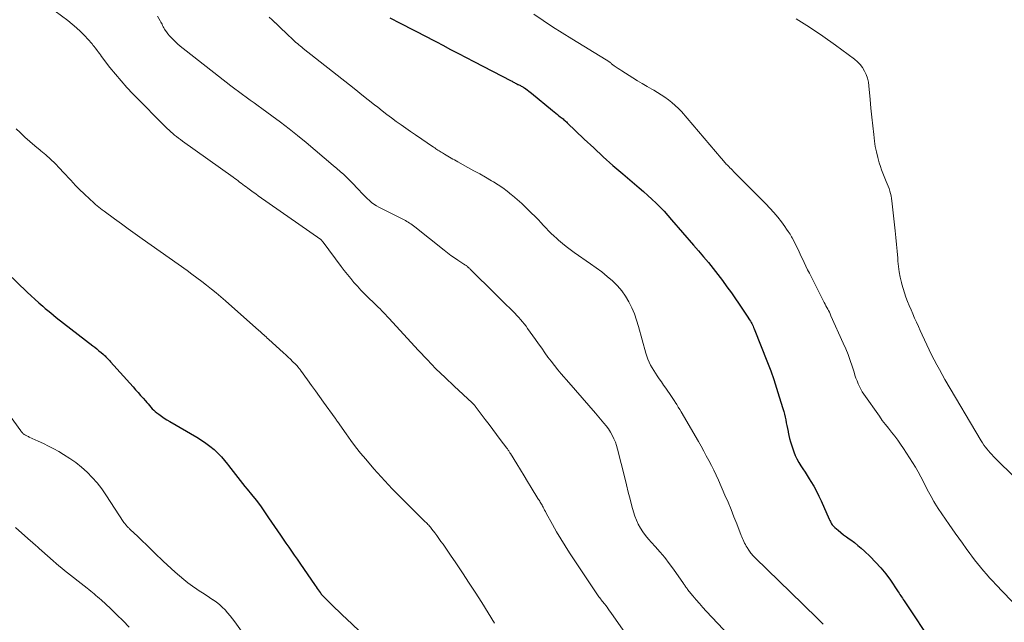
# Model space of a CAD drawing. Units: feet. Extents: x 2010000 to 2015000, y 510000 to 515000.
# Drawn here: x 2012231 to 2012406, y 511689 to 511795 of the extents above; entities that cross this region are included whole.
import ezdxf

# ---------------------------------------------------------------- set-up
doc = ezdxf.new("R2010")
doc.units = ezdxf.units.FT
doc.header["$LTSCALE"] = 100
doc.header["$MEASUREMENT"] = 0
doc.layers.add('CONTOUR INDEX', color=32, linetype='Continuous', lineweight=25)
doc.layers.add('CONTOUR INTERMEDIATE', color=40, linetype='Continuous', lineweight=15)

msp = doc.modelspace()

# ---------------------------------------------------------------- linework, layer by layer
at = {"layer": 'CONTOUR INDEX', "flags": 128}
for points, elevation in [([(2012296.88, 511795.81), (2012298.72, 511794.85), (2012299.52, 511794.44), (2012300.32, 511794.02), (2012301.12, 511793.61), (2012301.92, 511793.2), (2012302.72, 511792.79), (2012303.52, 511792.38), (2012304.32, 511791.96), (2012305.11, 511791.54), (2012306.27, 511790.92), (2012307.64, 511790.2), (2012309.02, 511789.47), (2012310.39, 511788.75), (2012311.77, 511788.04), (2012318.36, 511784.62), (2012318.51, 511784.55), (2012318.65, 511784.47), (2012318.8, 511784.39), (2012318.94, 511784.31), (2012319.09, 511784.23), (2012319.23, 511784.16), (2012319.38, 511784.08), (2012319.53, 511784.01), (2012319.58, 511783.98), (2012319.72, 511783.92), (2012319.87, 511783.85), (2012320.01, 511783.78), (2012320.15, 511783.71), (2012320.29, 511783.63), (2012320.43, 511783.56), (2012320.56, 511783.47), (2012320.7, 511783.38), (2012320.95, 511783.2), (2012321.21, 511783.02), (2012321.46, 511782.83), (2012321.71, 511782.63), (2012321.95, 511782.43), (2012325.7, 511779.35), (2012325.98, 511779.13), (2012326.26, 511778.9), (2012326.54, 511778.68), (2012326.82, 511778.45), (2012327.06, 511778.26), (2012327.22, 511778.14), (2012327.38, 511778.01), (2012327.54, 511777.88), (2012327.69, 511777.75), (2012327.84, 511777.61), (2012327.99, 511777.48), (2012328.14, 511777.34), (2012328.29, 511777.2), (2012331.31, 511774.31), (2012332.98, 511772.74), (2012334.67, 511771.19), (2012336.39, 511769.66), (2012338.12, 511768.16), (2012341.02, 511765.68), (2012341.78, 511765.02), (2012342.54, 511764.34), (2012343.28, 511763.65), (2012344.01, 511762.96), (2012344.72, 511762.24), (2012345.43, 511761.52), (2012346.11, 511760.77), (2012346.78, 511760.02), (2012350.67, 511755.54), (2012351.55, 511754.51), (2012352.42, 511753.48), (2012353.28, 511752.44), (2012354.13, 511751.39), (2012354.96, 511750.32), (2012355.78, 511749.25), (2012356.58, 511748.16), (2012357.36, 511747.06), (2012359.34, 511744.21), (2012359.58, 511743.86), (2012359.82, 511743.5), (2012360.05, 511743.15), (2012360.28, 511742.79), (2012360.46, 511742.5), (2012360.59, 511742.28), (2012360.72, 511742.06), (2012360.85, 511741.84), (2012360.97, 511741.62), (2012361.09, 511741.39), (2012361.2, 511741.16), (2012361.3, 511740.93), (2012361.4, 511740.69), (2012363.75, 511734.76), (2012364.32, 511733.25), (2012364.87, 511731.74), (2012365.37, 511730.21), (2012365.85, 511728.67), (2012366.47, 511726.57), (2012366.62, 511726.07), (2012366.75, 511725.57), (2012366.87, 511725.07), (2012366.98, 511724.57), (2012367.09, 511724.06), (2012367.19, 511723.55), (2012367.29, 511723.04), (2012367.39, 511722.54), (2012367.41, 511722.4), (2012367.53, 511721.83), (2012367.67, 511721.26), (2012367.83, 511720.7), (2012368.01, 511720.15), (2012368.43, 511718.93), (2012368.68, 511718.29), (2012368.96, 511717.66), (2012369.29, 511717.05), (2012369.65, 511716.46), (2012370.02, 511715.88), (2012370.4, 511715.29), (2012370.77, 511714.71), (2012371.14, 511714.12), (2012371.44, 511713.65), (2012371.94, 511712.81), (2012372.41, 511711.96), (2012372.85, 511711.09), (2012373.26, 511710.21), (2012374.7, 511706.96), (2012374.79, 511706.76), (2012374.89, 511706.56), (2012374.99, 511706.37), (2012375.1, 511706.18), (2012375.22, 511706), (2012375.36, 511705.82), (2012375.51, 511705.66), (2012375.67, 511705.52), (2012376.27, 511705.01), (2012376.75, 511704.62), (2012377.23, 511704.24), (2012377.72, 511703.87), (2012378.22, 511703.51), (2012378.51, 511703.3), (2012379.15, 511702.84), (2012379.77, 511702.35), (2012380.37, 511701.83), (2012380.96, 511701.3), (2012381.92, 511700.39), (2012382.9, 511699.4), (2012383.83, 511698.38), (2012384.69, 511697.3), (2012385.51, 511696.18), (2012386.77, 511694.32), (2012386.92, 511694.1), (2012387.07, 511693.88), (2012387.22, 511693.66), (2012387.36, 511693.43), (2012387.5, 511693.21), (2012387.65, 511692.98), (2012387.79, 511692.76), (2012387.94, 511692.54), (2012393.19, 511684.61)], 920), ([(2012229.12, 511750.6), (2012232.66, 511747.2), (2012233.33, 511746.56), (2012234.01, 511745.93), (2012234.7, 511745.32), (2012235.4, 511744.71), (2012235.85, 511744.32), (2012236.33, 511743.92), (2012236.81, 511743.52), (2012237.3, 511743.12), (2012237.8, 511742.73), (2012244.26, 511737.72), (2012244.63, 511737.43), (2012245, 511737.13), (2012245.36, 511736.83), (2012245.72, 511736.52), (2012246.08, 511736.21), (2012246.26, 511736.05), (2012246.43, 511735.89), (2012246.6, 511735.72), (2012246.77, 511735.55), (2012246.93, 511735.38), (2012247.09, 511735.2), (2012247.26, 511735.02), (2012247.42, 511734.85), (2012251.4, 511730.42), (2012251.85, 511729.92), (2012252.3, 511729.42), (2012252.74, 511728.91), (2012253.18, 511728.4), (2012253.58, 511727.94), (2012253.82, 511727.66), (2012254.06, 511727.39), (2012254.3, 511727.11), (2012254.54, 511726.83), (2012254.79, 511726.56), (2012255.05, 511726.3), (2012255.32, 511726.06), (2012255.61, 511725.82), (2012255.95, 511725.56), (2012256.43, 511725.22), (2012256.91, 511724.89), (2012257.4, 511724.57), (2012257.9, 511724.27), (2012262.69, 511721.49), (2012263.49, 511720.99), (2012264.26, 511720.47), (2012265.01, 511719.9), (2012265.73, 511719.3), (2012265.91, 511719.14), (2012266.51, 511718.58), (2012267.08, 511718), (2012267.61, 511717.38), (2012268.13, 511716.74), (2012268.31, 511716.5), (2012268.71, 511715.96), (2012269.12, 511715.43), (2012269.53, 511714.9), (2012269.94, 511714.37), (2012270.36, 511713.85), (2012270.78, 511713.32), (2012271.2, 511712.8), (2012271.62, 511712.28), (2012272.38, 511711.34), (2012273.17, 511710.33), (2012273.94, 511709.32), (2012274.68, 511708.29), (2012275.41, 511707.24), (2012277, 511704.9), (2012277.48, 511704.18), (2012277.97, 511703.46), (2012278.47, 511702.75), (2012278.96, 511702.03), (2012279.46, 511701.32), (2012279.95, 511700.61), (2012280.44, 511699.89), (2012280.94, 511699.18), (2012283.64, 511695.24), (2012283.82, 511694.99), (2012284, 511694.73), (2012284.18, 511694.48), (2012284.36, 511694.23), (2012284.55, 511693.97), (2012284.64, 511693.85), (2012284.73, 511693.73), (2012284.83, 511693.61), (2012284.93, 511693.49), (2012285.03, 511693.38), (2012285.13, 511693.27), (2012285.24, 511693.16), (2012285.35, 511693.05), (2012286.48, 511691.96), (2012287.15, 511691.31), (2012287.83, 511690.66), (2012288.51, 511690.01), (2012289.19, 511689.36), (2012293.64, 511685.16)], 940)]:
    msp.add_lwpolyline(points, dxfattribs=dict(at, elevation=elevation))
at = {"layer": 'CONTOUR INTERMEDIATE', "flags": 128}
for points, elevation in [([(2012237.62, 511797), (2012239.84, 511795.3), (2012240.61, 511794.68), (2012241.36, 511794.03), (2012242.08, 511793.35), (2012242.77, 511792.64), (2012244.1, 511791.22), (2012244.13, 511791.19), (2012244.14, 511791.18), (2012244.15, 511791.16), (2012244.19, 511791.09), (2012244.21, 511791.08), (2012244.22, 511791.06), (2012244.23, 511791.05), (2012244.24, 511791.03), (2012244.3, 511790.96), (2012244.34, 511790.9), (2012244.38, 511790.85), (2012244.43, 511790.8), (2012244.47, 511790.75), (2012244.52, 511790.7), (2012244.58, 511790.63), (2012244.65, 511790.55), (2012244.71, 511790.47), (2012244.77, 511790.39), (2012245.04, 511790.02), (2012245.24, 511789.75), (2012245.43, 511789.48), (2012245.63, 511789.22), (2012245.83, 511788.95), (2012247.31, 511787.02), (2012248.27, 511785.8), (2012249.26, 511784.62), (2012250.29, 511783.47), (2012251.36, 511782.35), (2012257.45, 511776.2), (2012257.76, 511775.89), (2012258.08, 511775.59), (2012258.41, 511775.3), (2012258.75, 511775.02), (2012259.09, 511774.75), (2012259.43, 511774.48), (2012259.78, 511774.22), (2012260.14, 511773.96), (2012269.12, 511767.55), (2012269.41, 511767.35), (2012269.7, 511767.14), (2012269.99, 511766.92), (2012270.27, 511766.71), (2012270.56, 511766.49), (2012270.84, 511766.28), (2012271.13, 511766.06), (2012271.41, 511765.85), (2012271.74, 511765.6), (2012272.2, 511765.26), (2012272.65, 511764.93), (2012273.11, 511764.6), (2012273.57, 511764.27), (2012284.66, 511756.53), (2012284.72, 511756.48), (2012284.84, 511756.34), (2012284.9, 511756.26), (2012284.96, 511756.19), (2012285.02, 511756.11), (2012285.08, 511756.03), (2012288.26, 511751.74), (2012288.81, 511751.02), (2012289.36, 511750.31), (2012289.94, 511749.61), (2012290.52, 511748.92), (2012291.12, 511748.25), (2012291.73, 511747.58), (2012292.36, 511746.93), (2012293, 511746.3), (2012294.16, 511745.18), (2012294.48, 511744.86), (2012294.81, 511744.54), (2012295.13, 511744.22), (2012295.45, 511743.9), (2012295.77, 511743.57), (2012296.08, 511743.24), (2012296.39, 511742.9), (2012296.7, 511742.57), (2012301.93, 511736.89), (2012303.47, 511735.25), (2012305.04, 511733.64), (2012306.65, 511732.07), (2012308.28, 511730.53), (2012311.43, 511727.61), (2012311.5, 511727.54), (2012311.57, 511727.47), (2012311.65, 511727.4), (2012311.72, 511727.32), (2012311.79, 511727.25), (2012311.85, 511727.17), (2012311.92, 511727.1), (2012311.98, 511727.02), (2012313.77, 511724.66), (2012314.44, 511723.77), (2012315.11, 511722.88), (2012315.77, 511721.99), (2012316.43, 511721.1), (2012317.59, 511719.54), (2012317.68, 511719.43), (2012317.76, 511719.32), (2012317.84, 511719.2), (2012317.92, 511719.09), (2012318, 511718.98), (2012318.07, 511718.86), (2012318.15, 511718.74), (2012318.22, 511718.63), (2012319.36, 511716.78), (2012320, 511715.74), (2012320.64, 511714.69), (2012321.28, 511713.65), (2012321.92, 511712.61), (2012323.11, 511710.67), (2012323.21, 511710.5), (2012323.31, 511710.33), (2012323.42, 511710.16), (2012323.52, 511709.99), (2012323.62, 511709.83), (2012323.72, 511709.66), (2012323.82, 511709.48), (2012323.91, 511709.31), (2012324.01, 511709.12), (2012324.15, 511708.86), (2012324.29, 511708.59), (2012324.43, 511708.33), (2012324.58, 511708.06), (2012325.68, 511706.02), (2012326.39, 511704.74), (2012327.13, 511703.48), (2012327.9, 511702.24), (2012328.69, 511701.01), (2012333.77, 511693.42), (2012333.91, 511693.23), (2012334.05, 511693.04), (2012334.19, 511692.85), (2012334.34, 511692.66), (2012334.49, 511692.47), (2012334.64, 511692.29), (2012334.78, 511692.1), (2012334.93, 511691.91), (2012335.1, 511691.69), (2012335.34, 511691.38), (2012335.56, 511691.08), (2012335.79, 511690.77), (2012336.01, 511690.46), (2012338.62, 511686.71)], 932), ([(2012255.7, 511796.07), (2012256.18, 511795.26), (2012256.3, 511795.05), (2012256.41, 511794.85), (2012256.53, 511794.64), (2012256.63, 511794.43), (2012256.74, 511794.22), (2012256.86, 511794.01), (2012256.98, 511793.81), (2012257.11, 511793.62), (2012257.33, 511793.3), (2012257.58, 511792.95), (2012257.85, 511792.62), (2012258.13, 511792.3), (2012258.43, 511791.99), (2012258.77, 511791.67), (2012259.26, 511791.21), (2012259.75, 511790.77), (2012260.26, 511790.34), (2012260.78, 511789.93), (2012268.72, 511783.75), (2012269.39, 511783.23), (2012270.07, 511782.72), (2012270.76, 511782.21), (2012271.45, 511781.72), (2012272.15, 511781.22), (2012272.84, 511780.73), (2012273.53, 511780.23), (2012274.22, 511779.73), (2012275.96, 511778.46), (2012277.51, 511777.31), (2012279.04, 511776.13), (2012280.54, 511774.93), (2012282.03, 511773.7), (2012286.85, 511769.65), (2012287.48, 511769.11), (2012288.1, 511768.57), (2012288.71, 511768.01), (2012289.31, 511767.45), (2012289.44, 511767.33), (2012289.97, 511766.81), (2012290.49, 511766.29), (2012290.99, 511765.75), (2012291.49, 511765.21), (2012291.77, 511764.88), (2012292.12, 511764.5), (2012292.48, 511764.12), (2012292.86, 511763.76), (2012293.24, 511763.41), (2012293.64, 511763.09), (2012294.06, 511762.78), (2012294.5, 511762.51), (2012294.95, 511762.26), (2012299.39, 511760), (2012299.64, 511759.87), (2012299.89, 511759.73), (2012300.13, 511759.59), (2012300.37, 511759.44), (2012300.61, 511759.29), (2012300.84, 511759.13), (2012301.07, 511758.96), (2012301.29, 511758.79), (2012306.49, 511754.61), (2012307.09, 511754.15), (2012307.69, 511753.7), (2012308.3, 511753.27), (2012308.92, 511752.84), (2012310, 511752.14), (2012310.09, 511752.08), (2012310.18, 511752.02), (2012310.27, 511751.96), (2012310.36, 511751.9), (2012310.45, 511751.84), (2012310.54, 511751.78), (2012310.62, 511751.71), (2012310.71, 511751.64), (2012310.73, 511751.62), (2012310.83, 511751.54), (2012310.92, 511751.45), (2012311.01, 511751.36), (2012311.1, 511751.28), (2012315.56, 511746.86), (2012316.2, 511746.23), (2012316.83, 511745.61), (2012317.46, 511744.98), (2012318.1, 511744.35), (2012318.65, 511743.81), (2012319, 511743.45), (2012319.35, 511743.09), (2012319.7, 511742.72), (2012320.03, 511742.35), (2012320.36, 511741.97), (2012320.68, 511741.58), (2012320.99, 511741.18), (2012321.28, 511740.77), (2012322.66, 511738.81), (2012323.21, 511738.03), (2012323.76, 511737.26), (2012324.31, 511736.48), (2012324.87, 511735.71), (2012325.44, 511734.95), (2012326.02, 511734.2), (2012326.61, 511733.46), (2012327.22, 511732.73), (2012328.55, 511731.19), (2012329.73, 511729.82), (2012330.91, 511728.46), (2012332.1, 511727.1), (2012333.29, 511725.74), (2012334.79, 511724.02), (2012335.2, 511723.51), (2012335.59, 511722.98), (2012335.95, 511722.42), (2012336.27, 511721.84), (2012336.56, 511721.24), (2012336.81, 511720.63), (2012337.02, 511720.01), (2012337.21, 511719.37), (2012338.46, 511714.31), (2012338.78, 511713.05), (2012339.1, 511711.79), (2012339.43, 511710.53), (2012339.75, 511709.27), (2012340.01, 511708.3), (2012340.25, 511707.54), (2012340.53, 511706.8), (2012340.87, 511706.08), (2012341.26, 511705.39), (2012341.7, 511704.72), (2012342.17, 511704.07), (2012342.67, 511703.45), (2012343.2, 511702.85), (2012343.87, 511702.13), (2012344.73, 511701.16), (2012345.56, 511700.18), (2012346.35, 511699.16), (2012347.11, 511698.11), (2012348.85, 511695.61), (2012348.95, 511695.47), (2012349.04, 511695.34), (2012349.13, 511695.21), (2012349.22, 511695.07), (2012349.31, 511694.94), (2012349.4, 511694.81), (2012349.5, 511694.68), (2012349.6, 511694.55), (2012350.53, 511693.41), (2012351.11, 511692.72), (2012351.7, 511692.04), (2012352.3, 511691.37), (2012352.91, 511690.7), (2012356.94, 511686.4)], 928), ([(2012275.49, 511795.93), (2012276.04, 511795.43), (2012276.58, 511794.92), (2012276.63, 511794.88), (2012277.19, 511794.34), (2012277.75, 511793.81), (2012278.31, 511793.27), (2012278.87, 511792.74), (2012279.5, 511792.13), (2012279.75, 511791.9), (2012280, 511791.67), (2012280.25, 511791.45), (2012280.5, 511791.23), (2012280.76, 511791.02), (2012281.02, 511790.8), (2012281.28, 511790.59), (2012281.54, 511790.38), (2012289.73, 511783.9), (2012290.83, 511783.03), (2012291.94, 511782.15), (2012293.04, 511781.28), (2012294.14, 511780.4), (2012294.73, 511779.94), (2012295.54, 511779.3), (2012296.36, 511778.67), (2012297.18, 511778.05), (2012298.01, 511777.44), (2012298.85, 511776.84), (2012299.69, 511776.24), (2012300.54, 511775.65), (2012301.39, 511775.07), (2012304.61, 511772.88), (2012304.81, 511772.74), (2012305, 511772.61), (2012305.19, 511772.48), (2012305.39, 511772.35), (2012305.58, 511772.22), (2012305.78, 511772.09), (2012305.98, 511771.97), (2012306.18, 511771.85), (2012306.54, 511771.63), (2012306.83, 511771.46), (2012307.13, 511771.29), (2012307.42, 511771.11), (2012307.72, 511770.94), (2012308.01, 511770.77), (2012308.31, 511770.61), (2012308.6, 511770.44), (2012308.9, 511770.28), (2012310.69, 511769.29), (2012311.73, 511768.71), (2012312.78, 511768.13), (2012313.81, 511767.54), (2012314.85, 511766.94), (2012315.2, 511766.74), (2012316.05, 511766.22), (2012316.87, 511765.67), (2012317.66, 511765.08), (2012318.44, 511764.46), (2012318.59, 511764.34), (2012319.41, 511763.63), (2012320.22, 511762.9), (2012321.01, 511762.15), (2012321.78, 511761.39), (2012322.7, 511760.46), (2012323.17, 511759.98), (2012323.63, 511759.51), (2012324.08, 511759.03), (2012324.54, 511758.55), (2012324.99, 511758.07), (2012325.46, 511757.6), (2012325.94, 511757.15), (2012326.43, 511756.7), (2012326.76, 511756.41), (2012327.44, 511755.83), (2012328.12, 511755.27), (2012328.83, 511754.74), (2012329.54, 511754.22), (2012332.43, 511752.22), (2012333.42, 511751.51), (2012334.4, 511750.77), (2012335.35, 511750), (2012336.28, 511749.21), (2012336.35, 511749.15), (2012337.18, 511748.33), (2012337.95, 511747.46), (2012338.61, 511746.5), (2012339.21, 511745.5), (2012339.72, 511744.44), (2012340.18, 511743.36), (2012340.58, 511742.26), (2012340.93, 511741.13), (2012342.23, 511736.39), (2012342.4, 511735.85), (2012342.59, 511735.32), (2012342.81, 511734.8), (2012343.05, 511734.29), (2012343.32, 511733.79), (2012343.6, 511733.3), (2012343.9, 511732.82), (2012344.22, 511732.35), (2012344.58, 511731.85), (2012344.96, 511731.3), (2012345.35, 511730.75), (2012345.74, 511730.2), (2012346.12, 511729.65), (2012346.41, 511729.24), (2012346.64, 511728.9), (2012346.88, 511728.55), (2012347.11, 511728.2), (2012347.33, 511727.84), (2012347.42, 511727.71), (2012347.68, 511727.28), (2012347.94, 511726.85), (2012348.2, 511726.42), (2012348.45, 511725.99), (2012351.51, 511720.73), (2012351.98, 511719.9), (2012352.46, 511719.06), (2012352.92, 511718.22), (2012353.37, 511717.37), (2012353.81, 511716.51), (2012354.24, 511715.65), (2012354.65, 511714.78), (2012355.05, 511713.9), (2012356.22, 511711.25), (2012356.76, 511709.98), (2012357.3, 511708.71), (2012357.82, 511707.43), (2012358.33, 511706.14), (2012359.11, 511704.12), (2012359.22, 511703.84), (2012359.33, 511703.57), (2012359.45, 511703.3), (2012359.58, 511703.03), (2012359.7, 511702.76), (2012359.84, 511702.49), (2012359.99, 511702.23), (2012360.14, 511701.98), (2012360.44, 511701.49), (2012360.56, 511701.31), (2012360.69, 511701.13), (2012360.82, 511700.95), (2012360.96, 511700.78), (2012361.1, 511700.61), (2012361.25, 511700.45), (2012361.4, 511700.29), (2012361.56, 511700.14), (2012370.02, 511691.95), (2012370.92, 511691.06), (2012371.82, 511690.18), (2012372.71, 511689.28), (2012373.59, 511688.37)], 924), ([(2012322.37, 511796.42), (2012324.03, 511795.3), (2012325.7, 511794.2), (2012327.39, 511793.13), (2012329.09, 511792.07), (2012335.21, 511788.33), (2012335.29, 511788.29), (2012335.37, 511788.24), (2012335.44, 511788.19), (2012335.52, 511788.14), (2012335.59, 511788.09), (2012335.67, 511788.04), (2012335.74, 511787.98), (2012335.81, 511787.93), (2012335.83, 511787.91), (2012335.9, 511787.85), (2012335.98, 511787.79), (2012336.06, 511787.72), (2012336.14, 511787.66), (2012336.62, 511787.3), (2012336.95, 511787.07), (2012337.28, 511786.84), (2012337.61, 511786.61), (2012337.94, 511786.39), (2012339.92, 511785.15), (2012340.75, 511784.63), (2012341.58, 511784.13), (2012342.42, 511783.64), (2012343.27, 511783.16), (2012343.61, 511782.97), (2012344.28, 511782.58), (2012344.95, 511782.17), (2012345.59, 511781.74), (2012346.23, 511781.28), (2012346.84, 511780.8), (2012347.43, 511780.29), (2012347.98, 511779.74), (2012348.51, 511779.17), (2012355.56, 511770.92), (2012355.71, 511770.75), (2012355.86, 511770.58), (2012356, 511770.41), (2012356.15, 511770.23), (2012356.3, 511770.06), (2012356.45, 511769.89), (2012356.61, 511769.73), (2012356.77, 511769.57), (2012356.88, 511769.46), (2012357.1, 511769.24), (2012357.32, 511769.02), (2012357.54, 511768.81), (2012357.76, 511768.59), (2012363.46, 511762.87), (2012364.19, 511762.1), (2012364.9, 511761.32), (2012365.57, 511760.49), (2012366.22, 511759.65), (2012366.81, 511758.83), (2012367.13, 511758.38), (2012367.44, 511757.92), (2012367.74, 511757.45), (2012368.02, 511756.97), (2012368.12, 511756.8), (2012368.34, 511756.4), (2012368.56, 511755.99), (2012368.76, 511755.59), (2012368.97, 511755.18), (2012369.16, 511754.76), (2012369.36, 511754.35), (2012369.55, 511753.93), (2012369.74, 511753.52), (2012369.95, 511753.08), (2012370.24, 511752.44), (2012370.54, 511751.81), (2012370.85, 511751.18), (2012371.17, 511750.56), (2012373.81, 511745.38), (2012373.96, 511745.09), (2012374.11, 511744.8), (2012374.26, 511744.51), (2012374.42, 511744.21), (2012374.57, 511743.92), (2012374.71, 511743.63), (2012374.85, 511743.33), (2012374.99, 511743.03), (2012377.17, 511738.17), (2012377.61, 511737.16), (2012378.02, 511736.14), (2012378.39, 511735.11), (2012378.74, 511734.07), (2012379.08, 511733), (2012379.24, 511732.49), (2012379.42, 511731.98), (2012379.61, 511731.48), (2012379.8, 511730.98), (2012380.02, 511730.5), (2012380.26, 511730.02), (2012380.53, 511729.56), (2012380.82, 511729.12), (2012383.57, 511725.21), (2012384.09, 511724.49), (2012384.63, 511723.78), (2012385.17, 511723.08), (2012385.73, 511722.39), (2012386.28, 511721.69), (2012386.82, 511720.98), (2012387.33, 511720.26), (2012387.82, 511719.52), (2012389.43, 511717.04), (2012389.95, 511716.2), (2012390.45, 511715.35), (2012390.92, 511714.48), (2012391.36, 511713.6), (2012391.81, 511712.72), (2012392.26, 511711.84), (2012392.74, 511710.98), (2012393.24, 511710.12), (2012393.4, 511709.85), (2012394, 511708.87), (2012394.61, 511707.91), (2012395.25, 511706.96), (2012395.91, 511706.02), (2012397.01, 511704.5), (2012397.66, 511703.6), (2012398.31, 511702.71), (2012398.96, 511701.81), (2012399.61, 511700.91), (2012399.94, 511700.46), (2012400.43, 511699.79), (2012400.94, 511699.14), (2012401.46, 511698.49), (2012401.99, 511697.86), (2012402.54, 511697.24), (2012403.09, 511696.62), (2012403.65, 511696.01), (2012404.22, 511695.41), (2012409.52, 511689.85)], 916), ([(2012368.85, 511795.61), (2012371.22, 511794.13), (2012373.53, 511792.57), (2012375.8, 511790.95), (2012379.15, 511788.46), (2012379.68, 511788.01), (2012380.16, 511787.52), (2012380.57, 511786.97), (2012380.94, 511786.37), (2012381.23, 511785.74), (2012381.46, 511785.08), (2012381.62, 511784.41), (2012381.72, 511783.72), (2012381.93, 511781.31), (2012382.07, 511779.76), (2012382.23, 511778.21), (2012382.39, 511776.66), (2012382.57, 511775.11), (2012382.7, 511773.97), (2012382.85, 511773), (2012383.03, 511772.03), (2012383.27, 511771.07), (2012383.54, 511770.13), (2012383.77, 511769.43), (2012383.97, 511768.84), (2012384.18, 511768.26), (2012384.41, 511767.68), (2012384.66, 511767.11), (2012384.8, 511766.8), (2012384.97, 511766.38), (2012385.13, 511765.96), (2012385.28, 511765.54), (2012385.42, 511765.11), (2012385.53, 511764.67), (2012385.63, 511764.24), (2012385.71, 511763.79), (2012385.77, 511763.35), (2012386.34, 511758.09), (2012386.47, 511756.87), (2012386.59, 511755.65), (2012386.71, 511754.43), (2012386.81, 511753.21), (2012386.86, 511752.67), (2012386.96, 511751.72), (2012387.09, 511750.78), (2012387.27, 511749.84), (2012387.48, 511748.91), (2012387.55, 511748.62), (2012387.76, 511747.84), (2012387.99, 511747.07), (2012388.26, 511746.31), (2012388.55, 511745.56), (2012388.86, 511744.81), (2012389.17, 511744.07), (2012389.49, 511743.33), (2012389.81, 511742.59), (2012390.14, 511741.86), (2012390.47, 511741.13), (2012390.8, 511740.39), (2012391.14, 511739.66), (2012391.55, 511738.77), (2012391.96, 511737.88), (2012392.39, 511736.99), (2012392.82, 511736.1), (2012393.27, 511735.21), (2012393.72, 511734.34), (2012394.19, 511733.47), (2012394.67, 511732.61), (2012395.17, 511731.75), (2012401.62, 511720.86), (2012401.85, 511720.49), (2012402.09, 511720.12), (2012402.35, 511719.76), (2012402.62, 511719.42), (2012402.89, 511719.08), (2012403.18, 511718.75), (2012403.48, 511718.43), (2012403.79, 511718.11), (2012407.92, 511714.01)], 912), ([(2012230.68, 511776.14), (2012231.38, 511775.48), (2012232.24, 511774.67), (2012233.12, 511773.88), (2012234.02, 511773.1), (2012234.93, 511772.34), (2012235.05, 511772.24), (2012235.92, 511771.51), (2012236.76, 511770.75), (2012237.58, 511769.97), (2012238.37, 511769.16), (2012239.07, 511768.42), (2012239.5, 511767.96), (2012239.93, 511767.5), (2012240.36, 511767.04), (2012240.78, 511766.58), (2012241.2, 511766.12), (2012241.64, 511765.67), (2012242.08, 511765.23), (2012242.54, 511764.8), (2012243.91, 511763.51), (2012244.19, 511763.25), (2012244.47, 511763), (2012244.76, 511762.75), (2012245.05, 511762.5), (2012245.34, 511762.26), (2012245.64, 511762.02), (2012245.94, 511761.79), (2012246.25, 511761.56), (2012248.09, 511760.19), (2012249.32, 511759.29), (2012250.55, 511758.39), (2012251.79, 511757.5), (2012253.03, 511756.62), (2012260.95, 511751.03), (2012261.83, 511750.4), (2012262.7, 511749.76), (2012263.56, 511749.1), (2012264.42, 511748.43), (2012265.26, 511747.75), (2012266.1, 511747.06), (2012266.93, 511746.35), (2012267.74, 511745.64), (2012273.69, 511740.4), (2012273.91, 511740.21), (2012274.12, 511740.02), (2012274.33, 511739.83), (2012274.54, 511739.64), (2012274.75, 511739.45), (2012274.96, 511739.26), (2012275.17, 511739.07), (2012275.38, 511738.88), (2012278.03, 511736.47), (2012278.44, 511736.09), (2012278.85, 511735.7), (2012279.26, 511735.31), (2012279.66, 511734.92), (2012280.22, 511734.36), (2012280.34, 511734.25), (2012280.45, 511734.13), (2012280.56, 511734), (2012280.67, 511733.88), (2012280.77, 511733.75), (2012280.87, 511733.62), (2012280.97, 511733.49), (2012281.07, 511733.36), (2012282.3, 511731.67), (2012283.02, 511730.69), (2012283.73, 511729.71), (2012284.43, 511728.73), (2012285.14, 511727.74), (2012287.19, 511724.86), (2012287.24, 511724.79), (2012287.29, 511724.72), (2012287.34, 511724.65), (2012287.38, 511724.57), (2012287.43, 511724.5), (2012287.48, 511724.43), (2012287.53, 511724.36), (2012287.58, 511724.29), (2012289.12, 511722.1), (2012289.95, 511720.94), (2012290.8, 511719.8), (2012291.69, 511718.69), (2012292.6, 511717.59), (2012294.04, 511715.91), (2012294.67, 511715.18), (2012295.31, 511714.46), (2012295.96, 511713.75), (2012296.63, 511713.06), (2012297.3, 511712.37), (2012297.98, 511711.68), (2012298.66, 511711), (2012299.34, 511710.32), (2012303.15, 511706.54), (2012303.31, 511706.38), (2012303.46, 511706.22), (2012303.61, 511706.06), (2012303.76, 511705.9), (2012303.9, 511705.73), (2012304.05, 511705.57), (2012304.19, 511705.4), (2012304.32, 511705.22), (2012304.82, 511704.57), (2012305.19, 511704.07), (2012305.57, 511703.57), (2012305.93, 511703.06), (2012306.3, 511702.55), (2012307.02, 511701.5), (2012307.74, 511700.46), (2012308.45, 511699.42), (2012309.16, 511698.37), (2012309.86, 511697.31), (2012310.83, 511695.84), (2012312, 511694.03), (2012313.15, 511692.22), (2012314.28, 511690.4), (2012315.39, 511688.56)], 936), ([(2012227.75, 511727.78), (2012231.51, 511722.62), (2012231.6, 511722.5), (2012231.7, 511722.39), (2012231.8, 511722.29), (2012231.9, 511722.18), (2012232.01, 511722.09), (2012232.13, 511722), (2012232.25, 511721.92), (2012232.38, 511721.85), (2012232.41, 511721.83), (2012232.56, 511721.76), (2012232.71, 511721.68), (2012232.86, 511721.61), (2012233.02, 511721.54), (2012234.59, 511720.83), (2012235.52, 511720.4), (2012236.44, 511719.94), (2012237.35, 511719.45), (2012238.25, 511718.95), (2012239.07, 511718.46), (2012240.18, 511717.75), (2012241.25, 511717), (2012242.27, 511716.18), (2012243.25, 511715.31), (2012244.16, 511714.38), (2012245.04, 511713.4), (2012245.84, 511712.37), (2012246.59, 511711.3), (2012249.79, 511706.41), (2012249.88, 511706.28), (2012249.97, 511706.15), (2012250.06, 511706.03), (2012250.16, 511705.91), (2012250.21, 511705.84), (2012250.29, 511705.76), (2012250.37, 511705.67), (2012250.45, 511705.59), (2012250.54, 511705.51), (2012250.62, 511705.43), (2012250.71, 511705.35), (2012250.79, 511705.27), (2012250.87, 511705.18), (2012252.23, 511703.89), (2012253, 511703.15), (2012253.76, 511702.42), (2012254.52, 511701.69), (2012255.28, 511700.95), (2012256.72, 511699.55), (2012257.43, 511698.88), (2012258.14, 511698.22), (2012258.87, 511697.57), (2012259.6, 511696.93), (2012260.36, 511696.3), (2012261.12, 511695.7), (2012261.9, 511695.13), (2012262.7, 511694.59), (2012263.1, 511694.32), (2012263.71, 511693.92), (2012264.32, 511693.52), (2012264.92, 511693.11), (2012265.53, 511692.71), (2012265.59, 511692.67), (2012266.15, 511692.27), (2012266.69, 511691.85), (2012267.19, 511691.39), (2012267.68, 511690.91), (2012268.14, 511690.41), (2012268.59, 511689.89), (2012269.01, 511689.35), (2012269.42, 511688.81), (2012274.27, 511682.02)], 944), ([(2012230.57, 511705.53), (2012233.29, 511703.1), (2012233.52, 511702.9), (2012233.74, 511702.7), (2012233.97, 511702.51), (2012234.2, 511702.31), (2012234.45, 511702.09), (2012234.55, 511702), (2012234.65, 511701.91), (2012234.75, 511701.82), (2012234.85, 511701.73), (2012234.95, 511701.64), (2012235.05, 511701.55), (2012235.15, 511701.46), (2012235.25, 511701.37), (2012237.27, 511699.58), (2012237.76, 511699.16), (2012238.26, 511698.74), (2012238.76, 511698.32), (2012239.26, 511697.91), (2012243.26, 511694.76), (2012243.57, 511694.51), (2012243.89, 511694.26), (2012244.2, 511694), (2012244.51, 511693.75), (2012244.82, 511693.49), (2012245.12, 511693.23), (2012245.43, 511692.96), (2012245.72, 511692.69), (2012247.41, 511691.14), (2012248.54, 511690.07), (2012249.64, 511688.98), (2012250.71, 511687.86)], 948)]:
    msp.add_lwpolyline(points, dxfattribs=dict(at, elevation=elevation))

doc.saveas('drawing.dxf')
